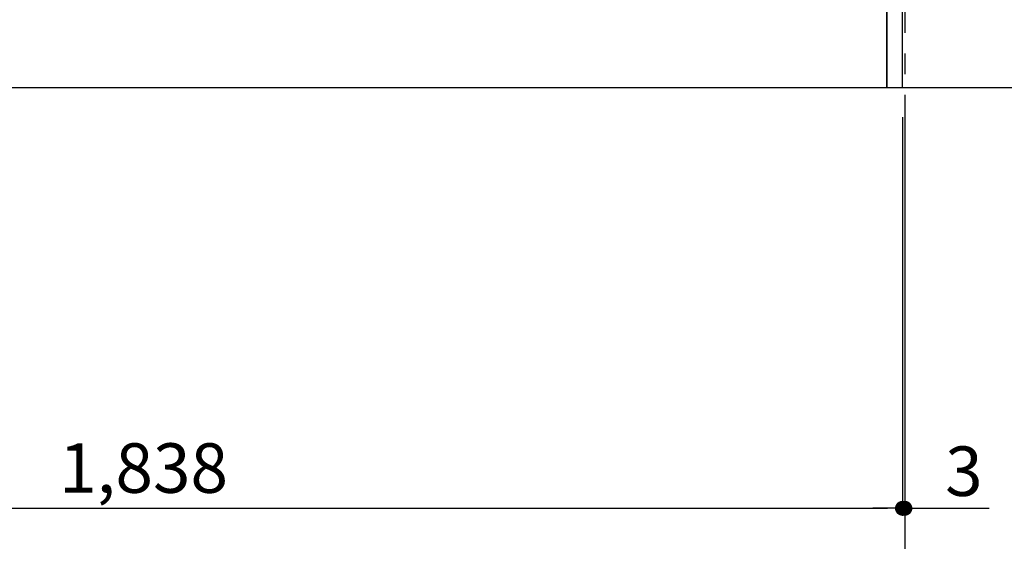
# Model space of a CAD drawing. Extents: x 163 to 26285, y 210 to 8610.
# Drawn here: x 18451 to 19644, y 1517 to 2150 of the extents above; entities that cross this region are included whole.
import ezdxf

# ---------------------------------------------------------------- set-up
doc = ezdxf.new("R2010")
doc.units = 0
doc.header["$LTSCALE"] = 50
doc.header["$MEASUREMENT"] = 0
doc.linetypes.add('CENTER', pattern=[2, 1.25, -0.25, 0.25, -0.25])
doc.layers.get('0').update_dxf_attribs({"linetype": 'CONTINUOUS'})
for name, color, linetype in [('111-壁仕上', 3, 'CONTINUOUS'), ('120-キャビネット（外）', 7, 'CONTINUOUS'), ('166-寸法B', 11, 'CONTINUOUS')]:
    doc.layers.add(name, color=color, linetype=linetype)
doc.styles.add('KH001', font='msgothic.ttc')
doc.dimstyles.new('KH1xx030', dxfattribs={"dimscale": 30, "dimtxt": 2, "dimasz": 0.6, "dimexe": 0.3, "dimexo": 1.2, "dimgap": 0.5, "dimtad": 3, "dimdec": 1, "dimdsep": 46, "dimlunit": 6, "dimtxsty": 'KH001', "dimblk": 'DOT', "dimcen": 1, "dimdle": 1, "dimclrd": 256, "dimclre": 256, "dimclrt": 256, "dimadec": 0, "dimazin": 0, "dimtfac": 1, "dimtdec": 1, "dimtix": 1, "dimtmove": 2, "dimatfit": 3, "dimldrblk": 'CLOSEDBLANK', "dimfxl": 1, "dimtolj": 1, "dimtzin": 0, "dimlwd": -1, "dimlwe": -1, "dimarcsym": 0})

# ---------------------------------------------------------------- blocks, each defined once
blk = doc.blocks.new('_Dot')
at = {"color": 0, "linetype": 'ByBlock', "lineweight": -2}
blk.add_line((-0.5, 0), (-1, 0), dxfattribs=at)
at = {"color": 0, "linetype": 'ByBlock', "const_width": 0.5}
blk.add_lwpolyline([(-0.25, 0, 1), (0.25, 0, 1)], format="xyb", close=True, dxfattribs=at)
blk = doc.blocks.new('*D930')
at = {"layer": '166-寸法B'}
for p, q in [((17682.5, 2031.6), (17682.5, 1548.4)), ((19520.5, 2031.6), (19520.5, 1548.4)), ((17700.5, 1557.4), (19502.5, 1557.4))]:
    blk.add_line(p, q, dxfattribs=at)
at = {"layer": '166-寸法B', "xscale": 18, "yscale": 18, "zscale": 18, "rotation": 180}
blk.add_blockref('_Dot', (17682.5, 1557.4), dxfattribs=at)
at = {"layer": '166-寸法B', "xscale": 18, "yscale": 18, "zscale": 18}
blk.add_blockref('_Dot', (19520.5, 1557.4), dxfattribs=at)
at = {"layer": '166-寸法B', "insert": (18601.5, 1606.2), "char_height": 60, "attachment_point": 5}
blk.add_mtext('\\A1;1,838', dxfattribs=at)
blk = doc.blocks.new('_ClosedBlank')
at = {"color": 0, "linetype": 'ByBlock', "lineweight": -2}
for p, q in [((-1, 0.167), (0, 0)), ((-1, 0.167), (-1, -0.167)), ((0, 0), (-1, -0.167))]:
    blk.add_line(p, q, dxfattribs=at)
blk = doc.blocks.new('*D935')
at = {"layer": '166-寸法B'}
for p, q in [((19559.5, 2757.6), (19814.5, 2757.6)), ((19805.5, 2739.6), (19805.5, 2085.6)), ((19556.5, 2067.6), (19814.5, 2067.6))]:
    blk.add_line(p, q, dxfattribs=at)
at = {"layer": '166-寸法B', "xscale": 18, "yscale": 18, "zscale": 18}
for p, rotation in [((19805.5, 2757.6), 90), ((19805.5, 2067.6), 270)]:
    blk.add_blockref('_Dot', p, dxfattribs=dict(at, rotation=rotation))
at = {"layer": '166-寸法B', "insert": (19755.5, 2412.6), "char_height": 60, "attachment_point": 5, "rotation": 90}
blk.add_mtext('\\A1;690(740)', dxfattribs=at)
blk = doc.blocks.new('*D936')
at = {"layer": '166-寸法B'}
for p, q in [((19805.5, 2097.6), (19805.5, 1576.3)), ((19556.5, 2067.6), (19814.5, 2067.6))]:
    blk.add_line(p, q, dxfattribs=at)
at = {"layer": '166-寸法B', "insert": (19756.1, 1860.2), "char_height": 60, "attachment_point": 5, "rotation": 90}
blk.add_mtext('\\A1;IHｺﾝｾﾝﾄ位置', dxfattribs=at)
blk = doc.blocks.new('_None')
blk = doc.blocks.new('*D939')
at = {"layer": '166-寸法B'}
for p, q in [((17679.5, 2031.4), (17679.5, 1413.4)), ((19523.5, 2031.6), (19523.5, 1413.4)), ((17697.5, 1422.4), (19505.5, 1422.4))]:
    blk.add_line(p, q, dxfattribs=at)
at = {"layer": '166-寸法B', "xscale": 18, "yscale": 18, "zscale": 18}
for p, rotation in [((17679.5, 1422.4), 180), ((19523.5, 1422.4), 360)]:
    blk.add_blockref('_Dot', p, dxfattribs=dict(at, rotation=rotation))
at = {"layer": '166-寸法B', "insert": (18601.5, 1471.2), "char_height": 60, "attachment_point": 5}
blk.add_mtext('\\A1;1,844', dxfattribs=at)
blk = doc.blocks.new('*D947')
at = {"layer": '166-寸法B'}
for p, q in [((19556.5, 2927.6), (20160.1, 2927.6)), ((20151.1, 2085.6), (20151.1, 2909.6)), ((19556.5, 2067.6), (20160.1, 2067.6))]:
    blk.add_line(p, q, dxfattribs=at)
at = {"layer": '166-寸法B', "xscale": 18, "yscale": 18, "zscale": 18}
for p, rotation in [((20151.1, 2927.6), 90), ((20151.1, 2067.6), 270)]:
    blk.add_blockref('_Dot', p, dxfattribs=dict(at, rotation=rotation))
at = {"layer": '166-寸法B', "insert": (20101.1, 2497.6), "char_height": 60, "attachment_point": 5, "rotation": 90}
blk.add_mtext('\\A1;860(910)', dxfattribs=at)
blk = doc.blocks.new('*D950')
at = {"layer": '166-寸法B'}
for p, q in [((19544.5, 4467.6), (20295.1, 4467.6)), ((20286.1, 2085.6), (20286.1, 4449.6)), ((19556.5, 2067.6), (20295.1, 2067.6))]:
    blk.add_line(p, q, dxfattribs=at)
at = {"layer": '166-寸法B', "xscale": 18, "yscale": 18, "zscale": 18}
for p, rotation in [((20286.1, 4467.6), 90), ((20286.1, 2067.6), 270)]:
    blk.add_blockref('_Dot', p, dxfattribs=dict(at, rotation=rotation))
at = {"layer": '166-寸法B', "insert": (20237.3, 3267.6), "char_height": 60, "attachment_point": 5, "rotation": 90}
blk.add_mtext('\\A1;2,400', dxfattribs=at)
blk = doc.blocks.new('*D982')
at = {"layer": '166-寸法B'}
for p, q in [((19520.5, 2031.6), (19520.5, 1548.4)), ((19523.5, 2031.6), (19523.5, 1548.4)), ((19502.5, 1557.4), (19484.5, 1557.4)), ((19520.5, 1557.4), (19523.5, 1557.4)), ((19523.5, 1557.4), (19625.4, 1557.4)), ((19541.5, 1557.4), (19559.5, 1557.4))]:
    blk.add_line(p, q, dxfattribs=at)
at = {"layer": '166-寸法B', "xscale": 18, "yscale": 18, "zscale": 18}
blk.add_blockref('_Dot', (19520.5, 1557.4), dxfattribs=at)
at = {"layer": '166-寸法B', "xscale": 18, "yscale": 18, "zscale": 18, "rotation": 180}
blk.add_blockref('_Dot', (19523.5, 1557.4), dxfattribs=at)
at = {"layer": '166-寸法B', "insert": (19594.9, 1602.4), "char_height": 60, "attachment_point": 5}
blk.add_mtext('\\A1;3', dxfattribs=at)

msp = doc.modelspace()

# ---------------------------------------------------------------- linework, layer by layer
at = {"layer": '111-壁仕上', "color": 253, "linetype": 'CENTER', "ltscale": 2}
msp.add_line((19523.45, 5258.74), (19523.45, 1091.46), dxfattribs=at)
at = {"layer": '111-壁仕上', "ltscale": 2}
msp.add_line((17482.45, 2067.58), (19720.45, 2067.58), dxfattribs=at)
at = {"layer": '120-キャビネット（外）', "color": 6}
for points in [[(19520.45, 2887.58), (19501.45, 2887.58), (19501.45, 2067.58), (19520.45, 2067.58)], [(19501.45, 2167.58), (17701.45, 2167.58), (17701.45, 2067.58), (19501.45, 2067.58)]]:
    msp.add_lwpolyline(points, close=True, dxfattribs=at)

# ---------------------------------------------------------------- dimensions: what is measured, and where the dimension line sits
at = {"layer": '166-寸法B'}
for base, p1, p2, angle, picture, middle in [((20286.07, 4467.58), (19520.45, 2067.58), (19508.45, 4467.58), 90, '*D950', (20237.26, 3267.58)), ((19523.45, 1422.42), (17679.45, 2067.38), (19523.45, 2067.58), 180, '*D939', (18601.45, 1471.23))]:
    dim = msp.add_linear_dim(base=base, p1=p1, p2=p2, angle=angle, dimstyle='KH1xx030', dxfattribs=at)
    dim.commit()
    dim.dimension.update_dxf_attribs({"geometry": picture, "text_midpoint": middle})
for base, p1, p2, override, picture, middle in [((20151.07, 2927.58), (19520.45, 2067.58), (19520.45, 2927.58), {"dimpost": '(910)'}, '*D947', (20101.06, 2497.58)), ((19805.54, 2067.58), (19523.45, 2757.58), (19520.45, 2067.58), {"dimpost": '(740)'}, '*D935', (19755.53, 2412.58))]:
    dim = msp.add_linear_dim(base=base, p1=p1, p2=p2, angle=90, dimstyle='KH1xx030', override=override, dxfattribs=at)
    dim.commit()
    dim.dimension.update_dxf_attribs({"geometry": picture, "text_midpoint": middle})
dim = msp.add_linear_dim(base=(19805.54, 1606.27), p1=(19520.45, 2067.58), p2=(19632.29, 1606.27), angle=90, text='IHｺﾝｾﾝﾄ位置', dimstyle='KH1xx030', override={"dimjust": 2, "dimblk1": 'None', "dimblk2": 'None', "dimsah": 1, "dimse2": 1}, dxfattribs=at)
dim.commit()
dim.dimension.update_dxf_attribs({"geometry": '*D936', "text_midpoint": (19756.13, 1860.22)})
dim = msp.add_linear_dim(base=(19520.45, 1557.42), p1=(17682.45, 2067.58), p2=(19520.45, 2067.58), dimstyle='KH1xx030', dxfattribs=at)
dim.commit()
dim.dimension.update_dxf_attribs({"geometry": '*D930', "text_midpoint": (18601.45, 1606.23)})
dim = msp.add_linear_dim(base=(19523.45, 1557.42), p1=(19520.45, 2067.58), p2=(19523.45, 2067.58), dimstyle='KH1xx030', override={"dimtmove": 1}, dxfattribs=at)
dim.commit()
dim.dimension.update_dxf_attribs({"geometry": '*D982', "text_midpoint": (19594.93, 1563.47), "dimtype": 160})

doc.saveas('drawing.dxf')
